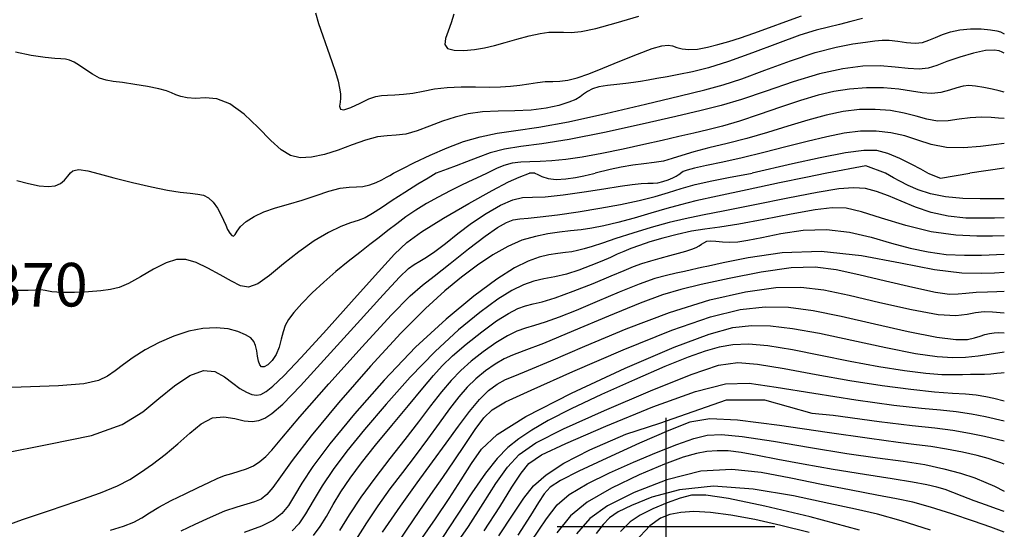
# Model space of a CAD drawing. Extents: x 354073 to 357273, y 1024435 to 1027593.
# Drawn here: x 356851 to 357078, y 1024999 to 1025116 of the extents above; entities that cross this region are included whole.
import ezdxf
from ezdxf.enums import TextEntityAlignment as Align

# ---------------------------------------------------------------- set-up
doc = ezdxf.new("R2010")
doc.units = 0
doc.header["$LTSCALE"] = 25
doc.header["$MEASUREMENT"] = 0
for name, color, linetype in [('CTEXT', 7, 'CONTINUOUS'), ('GRID', 3, 'CONTINUOUS'), ('INDEX', 1, 'CONTINUOUS'), ('INTER', 33, 'CONTINUOUS')]:
    doc.layers.add(name, color=color, linetype=linetype)
doc.styles.add('SIMPLEX', font='SIMPLEX', dxfattribs={"oblique": 20})

# ---------------------------------------------------------------- blocks, each defined once
blk = doc.blocks.new('GRID')
at = {"layer": 'GRID'}
for p, q in [((0, -0.25), (0, 0.25)), ((-0.25, 0), (0.25, 0))]:
    blk.add_line(p, q, dxfattribs=at)

msp = doc.modelspace()

# ---------------------------------------------------------------- linework, layer by layer
at = {"layer": 'INDEX', "linetype": 'CONTINUOUS', "flags": 128}
for points in [[(357077.73, 1025108.66), (357077.25, 1025108.9), (357076.58, 1025109.18), (357075.37, 1025109.38), (357073.42, 1025109.26), (357070.64, 1025108.66), (357067.48, 1025107.74), (357064.53, 1025106.73), (357062.19, 1025105.85), (357060.2, 1025105.24), (357058.15, 1025104.99), (357055.66, 1025105.15), (357052.68, 1025105.5), (357049.2, 1025105.76), (357045.21, 1025105.68), (357040.61, 1025105.11), (357035.27, 1025103.92), (357029.2, 1025102.09), (357022.99, 1025099.99), (357017.35, 1025098.07), (357012.67, 1025096.66), (357008.04, 1025095.5), (357002.24, 1025094.17), (356994.5, 1025092.4), (356985.84, 1025090.49), (356977.77, 1025088.88), (356971.43, 1025087.87), (356966.64, 1025087.24), (356962.85, 1025086.64), (356959.61, 1025085.78), (356956.74, 1025084.75), (356954.14, 1025083.71), (356951.76, 1025082.79), (356949.74, 1025082.05), (356947.16, 1025081.14)], [(357050.45, 1025081.14), (357045.93, 1025082.83), (357036.95, 1025081.14)], [(356947.16, 1025081.14), (356945.31, 1025080.02), (356942.96, 1025078.58), (356940, 1025076.73), (356937.04, 1025074.84), (356934.58, 1025073.18), (356932.57, 1025071.86), (356930.86, 1025070.91), (356929.26, 1025070.3), (356927.5, 1025069.76), (356925.29, 1025068.93), (356922.44, 1025067.54), (356919.12, 1025065.57), (356915.59, 1025063.11), (356912.11, 1025060.3), (356908.91, 1025057.64), (356906.2, 1025055.73), (356904.08, 1025055), (356902.21, 1025055.31), (356900.14, 1025056.35), (356897.56, 1025057.81), (356894.72, 1025059.36), (356892.01, 1025060.63), (356889.69, 1025061.3), (356887.52, 1025061.29), (356885.12, 1025060.54), (356882.26, 1025059.09), (356879.24, 1025057.35), (356876.5, 1025055.83), (356874.33, 1025054.89), (356872.38, 1025054.42), (356870.13, 1025054.16), (356867.25, 1025053.92), (356864.08, 1025053.75), (356861.16, 1025053.73), (356858.89, 1025053.91), (356857.31, 1025054.18), (356856.34, 1025054.39), (356855.8, 1025054.41), (356855.06, 1025054.31), (356853.39, 1025054.21), (356850.29, 1025054.2)], [(357036.95, 1025081.14), (357032.15, 1025080.15), (357026.06, 1025078.89), (357018.64, 1025077.33), (357011.79, 1025075.87), (357006.88, 1025074.75), (357003.36, 1025073.87), (357000.18, 1025072.99), (356996.54, 1025071.94), (356992.64, 1025070.83), (356988.92, 1025069.83), (356985.73, 1025069.08), (356982.97, 1025068.54), (356980.47, 1025068.16), (356978.02, 1025067.88), (356975.53, 1025067.59), (356972.87, 1025067.21), (356969.99, 1025066.63), (356966.89, 1025065.72), (356963.61, 1025064.34), (356960.2, 1025062.41), (356956.66, 1025060), (356953, 1025057.25), (356949.16, 1025054.13), (356944.69, 1025050.08), (356939.07, 1025044.41), (356932.08, 1025036.8), (356924.76, 1025028.41), (356918.44, 1025020.81), (356914.11, 1025015.19), (356911.42, 1025011.41), (356909.68, 1025008.95), (356908.29, 1025007.35), (356906.95, 1025006.34), (356905.47, 1025005.68), (356903.65, 1025005.14), (356901.39, 1025004.5), (356898.57, 1025003.54), (356895.22, 1025002.11), (356891.7, 1025000.47), (356888.52, 1024998.95)], [(357077.73, 1025075.28), (357075.29, 1025075.25), (357072.18, 1025075.23), (357068.22, 1025075.33), (357064.2, 1025075.69), (357060.76, 1025076.38), (357057.94, 1025077.32), (357055.61, 1025078.33), (357053.71, 1025079.29), (357052.23, 1025080.1), (357050.45, 1025081.14)], [(357077.73, 1025053.97), (357076.03, 1025053.92), (357073.89, 1025053.85), (357071.28, 1025053.73), (357068.9, 1025053.54), (357067.12, 1025053.33), (357065.15, 1025053.31), (357061.92, 1025053.77), (357056.74, 1025054.86), (357050.45, 1025056.34), (357044.29, 1025057.83), (357039.13, 1025058.98), (357034.3, 1025059.57), (357028.76, 1025059.42), (357021.86, 1025058.44), (357014.54, 1025056.99), (357008.1, 1025055.56), (357003.37, 1025054.43), (356999.22, 1025053.21), (356994.04, 1025051.28), (356986.79, 1025048.3), (356978.76, 1025044.92), (356971.82, 1025042.05), (356967.33, 1025040.32), (356964.69, 1025039.36), (356962.77, 1025038.53), (356960.71, 1025037.33), (356958.48, 1025035.75), (356956.3, 1025033.94), (356954.3, 1025031.99), (356952.35, 1025029.76), (356950.25, 1025027.06), (356947.85, 1025023.78), (356945.18, 1025020.1), (356942.35, 1025016.26), (356939.45, 1025012.45), (356936.56, 1025008.66), (356933.77, 1025004.8), (356931.15, 1025000.87), (356928.8, 1024997.14)], [(356950.52, 1024994.25), (356954.57, 1025000.03), (356958, 1025005.33), (356960.92, 1025009.92), (356963.54, 1025013.66), (356966.24, 1025016.55), (356970.1, 1025019.21), (356976.42, 1025022.42), (356985.82, 1025026.66), (356996.43, 1025031.18), (357005.77, 1025034.91), (357012.05, 1025037.03), (357016.48, 1025037.7), (357021.03, 1025037.33), (357027.15, 1025036.29), (357034.5, 1025034.93), (357042.25, 1025033.54), (357049.64, 1025032.39), (357056.25, 1025031.53), (357061.7, 1025030.96), (357065.79, 1025030.65), (357068.82, 1025030.47), (357071.26, 1025030.26), (357073.45, 1025029.91), (357075.32, 1025029.5), (357077.73, 1025028.87)], [(357077.73, 1025003.48), (357075.93, 1025004.12), (357073.64, 1025004.93), (357070.81, 1025005.95), (357068.07, 1025006.97), (357065.92, 1025007.83), (357064.12, 1025008.52), (357062.26, 1025009.1), (357059.93, 1025009.62), (357056.65, 1025010.2), (357051.95, 1025010.95), (357045.6, 1025011.95), (357038.42, 1025013.12), (357031.49, 1025014.32), (357025.68, 1025015.43), (357021.01, 1025016.37), (357017.27, 1025017.04), (357014.26, 1025017.38), (357011.73, 1025017.43), (357009.41, 1025017.25), (357007, 1025016.83), (357003.94, 1025015.95), (356999.63, 1025014.36), (356993.79, 1025011.9), (356987.43, 1025008.86), (356981.89, 1025005.65), (356978.04, 1025002.46), (356974.92, 1024998.57)]]:
    msp.add_lwpolyline(points, dxfattribs=at)
at = {"layer": 'INTER', "linetype": 'CONTINUOUS', "flags": 128}
for points in [[(357045.15, 1025116.67), (357042.47, 1025115.95), (357039.86, 1025115.26), (357037.36, 1025114.68), (357034.52, 1025113.98), (357030.72, 1025112.79), (357025.63, 1025110.92), (357019.88, 1025108.73), (357014.36, 1025106.73), (357009.77, 1025105.32), (357006.05, 1025104.4), (357002.95, 1025103.77), (357000.25, 1025103.26), (356997.91, 1025102.83), (356995.9, 1025102.47), (356994.16, 1025102.17), (356992.52, 1025101.91), (356990.73, 1025101.7), (356988.66, 1025101.51), (356986.51, 1025101.28), (356984.57, 1025100.94), (356983.07, 1025100.46), (356981.94, 1025099.87), (356981.05, 1025099.25), (356980.25, 1025098.65), (356979.24, 1025098.05), (356977.7, 1025097.4), (356975.4, 1025096.7), (356972.43, 1025096.05), (356968.98, 1025095.59), (356965.23, 1025095.41), (356961.42, 1025095.34), (356957.81, 1025095.18), (356954.56, 1025094.74), (356951.58, 1025094.02), (356948.66, 1025093.06), (356945.68, 1025091.93), (356942.79, 1025090.85), (356940.18, 1025090.1), (356937.98, 1025089.82), (356935.92, 1025089.74), (356933.66, 1025089.45), (356930.93, 1025088.69), (356927.86, 1025087.6), (356924.64, 1025086.43), (356921.48, 1025085.44), (356918.53, 1025084.79), (356915.91, 1025084.65), (356913.69, 1025085.18), (356911.58, 1025086.48), (356909.19, 1025088.64), (356906.28, 1025091.6), (356903.04, 1025094.69), (356899.79, 1025097.08), (356896.78, 1025098.19), (356894.12, 1025098.39), (356891.84, 1025098.29), (356889.98, 1025098.4), (356888.49, 1025098.71), (356887.32, 1025099.13), (356886.33, 1025099.56), (356885.18, 1025100), (356883.44, 1025100.48), (356880.87, 1025101), (356877.9, 1025101.51), (356875.11, 1025101.91), (356872.97, 1025102.17), (356871.31, 1025102.46), (356869.8, 1025102.96), (356868.23, 1025103.82), (356866.64, 1025104.87), (356865.19, 1025105.85), (356863.97, 1025106.58), (356862.94, 1025107.04), (356861.98, 1025107.28), (356860.96, 1025107.36), (356859.54, 1025107.43), (356857.34, 1025107.65), (356854.14, 1025108.14), (356850.49, 1025108.88)], [(356919.46, 1025117.93), (356920.14, 1025115.49), (356921.1, 1025112.63), (356922.19, 1025109.61), (356923.23, 1025106.74), (356924.05, 1025104.28), (356924.62, 1025102.25), (356924.98, 1025100.62), (356925.16, 1025099.36), (356925.18, 1025098.34), (356925.1, 1025097.4), (356924.99, 1025096.48), (356925.17, 1025095.79), (356925.97, 1025095.66), (356927.6, 1025096.23), (356929.68, 1025097.22), (356931.7, 1025098.16), (356933.3, 1025098.73), (356934.63, 1025098.97), (356936.01, 1025099.06), (356937.69, 1025099.12), (356939.65, 1025099.25), (356941.83, 1025099.52), (356944.18, 1025099.96), (356946.77, 1025100.46), (356949.67, 1025100.83), (356952.9, 1025100.96), (356956.22, 1025100.94), (356959.33, 1025100.9), (356961.99, 1025100.95), (356964.29, 1025101.1), (356966.41, 1025101.35), (356968.46, 1025101.66), (356970.43, 1025101.96), (356972.26, 1025102.15), (356973.95, 1025102.21), (356975.63, 1025102.26), (356977.45, 1025102.48), (356979.6, 1025103.04), (356982.22, 1025103.95), (356985.49, 1025105.23), (356989.4, 1025106.82), (356993.41, 1025108.43), (356996.8, 1025109.71), (356999.05, 1025110.38), (357000.45, 1025110.54), (357001.45, 1025110.36), (357002.47, 1025110.01), (357003.7, 1025109.66), (357005.26, 1025109.49), (357007.23, 1025109.63), (357009.5, 1025110.04), (357011.93, 1025110.63), (357014.42, 1025111.35), (357017.1, 1025112.23), (357020.19, 1025113.3), (357023.77, 1025114.58), (357027.54, 1025115.93), (357031.09, 1025117.21)], [(356951.27, 1025117.66), (356950.62, 1025115.66), (356949.91, 1025113.7), (356949.33, 1025112.01), (356949.17, 1025110.68), (356949.77, 1025109.78), (356951.32, 1025109.34), (356953.53, 1025109.28), (356955.95, 1025109.49), (356958.27, 1025109.89), (356960.56, 1025110.43), (356963.02, 1025111.12), (356965.74, 1025111.9), (356968.51, 1025112.65), (356971.04, 1025113.21), (356973.1, 1025113.48), (356974.84, 1025113.53), (356976.45, 1025113.48), (356978.18, 1025113.45), (356980.5, 1025113.67), (356983.88, 1025114.37), (356988.57, 1025115.66), (356993.76, 1025117.2)], [(356937.4, 1025081.14), (356939.5, 1025082.21), (356942.2, 1025083.57), (356945.77, 1025085.28), (356949.67, 1025086.98), (356953.48, 1025088.38), (356957.26, 1025089.46), (356961.19, 1025090.28), (356965.52, 1025090.94), (356970.78, 1025091.71), (356977.59, 1025092.94), (356986.2, 1025094.81), (356995.31, 1025096.95), (357003.26, 1025098.89), (357008.91, 1025100.27), (357013.15, 1025101.42), (357017.39, 1025102.81), (357022.68, 1025104.76), (357028.58, 1025106.92), (357034.27, 1025108.82), (357039.08, 1025110.07), (357042.93, 1025110.79), (357045.86, 1025111.21), (357047.98, 1025111.52), (357049.66, 1025111.69), (357051.3, 1025111.66), (357053.23, 1025111.41), (357055.29, 1025111.1), (357057.25, 1025110.96), (357058.93, 1025111.16), (357060.41, 1025111.64), (357061.89, 1025112.28), (357063.49, 1025112.97), (357065.33, 1025113.59), (357067.48, 1025114.05), (357069.95, 1025114.25), (357072.42, 1025114.24), (357074.53, 1025114.07), (357076, 1025113.81), (357076.89, 1025113.54), (357077.73, 1025113.13)], [(357077.73, 1025099.71), (357076.51, 1025100.01), (357074.95, 1025100.39), (357073, 1025100.82), (357071.11, 1025101.14), (357069.59, 1025101.24), (357068.26, 1025101.11), (357066.85, 1025100.73), (357065.14, 1025100.18), (357063.17, 1025099.65), (357061.06, 1025099.39), (357058.88, 1025099.56), (357056.44, 1025099.99), (357053.5, 1025100.44), (357049.95, 1025100.69), (357046.04, 1025100.69), (357042.16, 1025100.43), (357038.55, 1025099.88), (357034.94, 1025099.01), (357030.93, 1025097.8), (357026.3, 1025096.25), (357021.42, 1025094.59), (357016.85, 1025093.08), (357012.98, 1025091.94), (357009.6, 1025091.07), (357006.35, 1025090.31), (357002.91, 1025089.53), (356999.11, 1025088.67), (356994.86, 1025087.72), (356990.12, 1025086.67), (356985.27, 1025085.65), (356980.76, 1025084.8), (356976.95, 1025084.24), (356973.77, 1025083.94), (356971.09, 1025083.81), (356968.73, 1025083.77), (356966.61, 1025083.69), (356964.61, 1025083.42), (356962.71, 1025082.86), (356961.04, 1025082.19), (356958.86, 1025081.14)], [(357077.73, 1025093.67), (357076.42, 1025093.78), (357074.73, 1025093.89), (357072.46, 1025093.96), (357069.92, 1025093.85), (357067.35, 1025093.52), (357064.83, 1025093.17), (357062.37, 1025093.1), (357059.96, 1025093.5), (357057.45, 1025094.19), (357054.69, 1025094.93), (357051.55, 1025095.5), (357048.09, 1025095.78), (357044.45, 1025095.73), (357040.69, 1025095.28), (357036.76, 1025094.46), (357032.55, 1025093.33), (357028.02, 1025091.94), (357023.3, 1025090.46), (357018.56, 1025089.07), (357014.01, 1025087.91), (357009.86, 1025086.93), (357006.35, 1025086.05), (357003.62, 1025085.21), (357001.41, 1025084.47), (356999.39, 1025083.9), (356997.25, 1025083.55), (356994.93, 1025083.31), (356992.4, 1025083), (356989.7, 1025082.52), (356987.18, 1025081.97), (356983.75, 1025081.14)], [(357077.73, 1025087.97), (357075.34, 1025087.65), (357072.29, 1025087.27), (357068.39, 1025086.98), (357064.42, 1025087.06), (357060.95, 1025087.7), (357057.86, 1025088.68), (357054.84, 1025089.68), (357051.67, 1025090.42), (357048.29, 1025090.79), (357044.72, 1025090.77), (357040.96, 1025090.32), (357036.91, 1025089.51), (357032.45, 1025088.43), (357027.54, 1025087.18), (357022.45, 1025085.88), (357017.52, 1025084.68), (357013.06, 1025083.69), (357009.33, 1025082.89), (357006.54, 1025082.28), (357004.84, 1025081.82), (357003.97, 1025081.5), (357003.37, 1025081.14)], [(357060.19, 1025081.14), (357058.55, 1025082.03), (357056.45, 1025083.16), (357053.76, 1025084.5), (357050.99, 1025085.65), (357048.41, 1025086.3), (357045.44, 1025086.35), (357041.23, 1025085.78), (357035.38, 1025084.63), (357029.07, 1025083.25), (357019.81, 1025081.14)], [(356958.86, 1025081.14), (356957.43, 1025080.48), (356955.58, 1025079.61), (356953.12, 1025078.44), (356950.36, 1025077.09), (356947.6, 1025075.66), (356944.95, 1025074.19), (356942.47, 1025072.67), (356940.21, 1025071.11), (356938.11, 1025069.53), (356936.09, 1025067.95), (356934.07, 1025066.39), (356931.95, 1025064.76), (356929.6, 1025062.94), (356926.96, 1025060.88), (356924.16, 1025058.59), (356921.34, 1025056.15), (356918.67, 1025053.63), (356916.34, 1025051.23), (356914.5, 1025049.16), (356913.27, 1025047.53), (356912.51, 1025046.15), (356912.01, 1025044.7), (356911.57, 1025043), (356911.07, 1025041.18), (356910.4, 1025039.49), (356909.5, 1025038.12), (356908.52, 1025037.16), (356907.64, 1025036.66), (356907.02, 1025036.67), (356906.62, 1025037.13), (356906.36, 1025037.97), (356906.16, 1025039.11), (356905.96, 1025040.36), (356905.69, 1025041.55), (356905.28, 1025042.51), (356904.57, 1025043.32), (356903.4, 1025044.06), (356901.64, 1025044.8), (356899.36, 1025045.39), (356896.64, 1025045.67), (356893.59, 1025045.49), (356890.32, 1025044.84), (356886.92, 1025043.75), (356883.52, 1025042.29), (356880.32, 1025040.6), (356877.54, 1025038.86), (356875.31, 1025037.23), (356873.45, 1025035.77), (356871.67, 1025034.54), (356869.57, 1025033.55), (356866.19, 1025032.82), (356860.43, 1025032.32), (356851.8, 1025032.04), (356842.12, 1025031.93)], [(356846.8, 1024999.7), (356852.14, 1025001.64), (356858.34, 1025003.73), (356864.62, 1025005.82), (356870.05, 1025007.74), (356873.95, 1025009.34), (356876.79, 1025010.82), (356879.27, 1025012.42), (356881.99, 1025014.34), (356884.89, 1025016.56), (356887.79, 1025018.98), (356890.54, 1025021.47), (356893.18, 1025023.62), (356895.78, 1025024.97), (356898.39, 1025025.24), (356900.88, 1025024.82), (356903.08, 1025024.3), (356904.88, 1025024.13), (356906.41, 1025024.36), (356907.84, 1025024.93), (356909.44, 1025025.94), (356911.91, 1025028.12), (356916.02, 1025032.34), (356922.16, 1025039.02), (356929.05, 1025046.64), (356935.01, 1025053.21), (356938.78, 1025057.25), (356940.84, 1025059.23), (356942.13, 1025060.17), (356943.41, 1025060.92), (356944.96, 1025061.83), (356946.9, 1025063.15), (356949.31, 1025065.01), (356952.14, 1025067.25), (356955.31, 1025069.62), (356958.68, 1025071.89), (356961.95, 1025073.78), (356964.8, 1025075.04), (356967.05, 1025075.54), (356969.29, 1025075.61), (356972.24, 1025075.69), (356976.38, 1025076.13), (356981.16, 1025076.82), (356985.73, 1025077.55), (356989.43, 1025078.15), (356992.24, 1025078.57), (356994.32, 1025078.79), (356995.84, 1025078.85), (356997.02, 1025078.84), (356998.11, 1025078.93), (356999.29, 1025079.2), (357000.48, 1025079.62), (357001.53, 1025080.06), (357002.3, 1025080.45), (357002.82, 1025080.76), (357003.37, 1025081.14)], [(356847.4, 1025016.79), (356858.15, 1025018.91), (356867.99, 1025020.91), (356875, 1025023.42), (356879.75, 1025026.35), (356883.44, 1025029.44), (356887.04, 1025032.36), (356890.54, 1025034.66), (356893.7, 1025035.84), (356896.35, 1025035.6), (356898.55, 1025034.41), (356900.43, 1025032.94), (356902.09, 1025031.73), (356903.56, 1025030.88), (356904.81, 1025030.37), (356905.88, 1025030.18), (356906.91, 1025030.36), (356908.09, 1025030.99), (356909.67, 1025032.22), (356912.18, 1025034.63), (356916.19, 1025038.86), (356921.96, 1025045.19), (356928.36, 1025052.3), (356933.89, 1025058.5), (356937.58, 1025062.55), (356940.4, 1025065.19), (356943.82, 1025067.64), (356948.86, 1025070.78), (356954.68, 1025074.19), (356960.01, 1025077.17), (356963.82, 1025079.13), (356966.23, 1025080.23), (356968.59, 1025081.14)], [(356850.81, 1025079.48), (356853.51, 1025078.75), (356855.96, 1025078.23), (356858.01, 1025078.05), (356859.63, 1025078.24), (356860.88, 1025078.76), (356861.8, 1025079.56), (356862.51, 1025080.45), (356863.12, 1025081.2), (356863.72, 1025081.65), (356864.28, 1025081.85), (356865.03, 1025081.95)], [(356865.03, 1025081.95), (356867.12, 1025081.69)], [(356867.12, 1025081.69), (356869.76, 1025080.98), (356873.13, 1025080.08), (356877.41, 1025078.99), (356881.74, 1025077.97), (356885.42, 1025077.24), (356888.36, 1025076.78), (356890.66, 1025076.52), (356892.39, 1025076.35), (356893.74, 1025076.09), (356894.87, 1025075.5), (356895.94, 1025074.45), (356896.9, 1025073.09), (356897.71, 1025071.66), (356898.32, 1025070.35), (356898.81, 1025069.2), (356899.25, 1025068.21), (356899.73, 1025067.38), (356900.2, 1025066.83), (356900.61, 1025066.7), (356900.96, 1025067.08), (356901.42, 1025067.86), (356902.21, 1025068.89), (356903.52, 1025070.03), (356905.33, 1025071.18), (356907.61, 1025072.25), (356910.29, 1025073.18), (356913.26, 1025074.04), (356916.4, 1025074.97), (356919.57, 1025076.01), (356922.55, 1025077), (356925.14, 1025077.69), (356927.18, 1025077.94), (356928.84, 1025077.96), (356930.35, 1025078.04), (356931.9, 1025078.42), (356933.4, 1025079), (356934.73, 1025079.64), (356935.78, 1025080.19), (356936.54, 1025080.62), (356937.4, 1025081.14)], [(356872.31, 1024999.22), (356875.31, 1025000.13), (356877.71, 1025001.05), (356879.57, 1025002.04), (356881.3, 1025003.17), (356883.42, 1025004.47), (356886.28, 1025005.97), (356889.5, 1025007.53), (356892.52, 1025008.96), (356894.93, 1025010.13), (356896.86, 1025011.03), (356898.56, 1025011.71), (356900.24, 1025012.23), (356901.92, 1025012.7), (356903.57, 1025013.24), (356905.18, 1025013.98), (356906.68, 1025014.93), (356908.05, 1025016.07), (356909.43, 1025017.58), (356911.68, 1025020.28), (356915.85, 1025025.18), (356922.5, 1025032.75), (356930.16, 1025041.3), (356936.86, 1025048.57), (356941.18, 1025052.98), (356944, 1025055.44), (356946.73, 1025057.53), (356950.41, 1025060.42), (356954.59, 1025063.73), (356958.43, 1025066.68), (356961.28, 1025068.69), (356963.31, 1025069.84), (356964.89, 1025070.42), (356966.4, 1025070.68), (356968.31, 1025070.83), (356971.09, 1025071.08), (356975.06, 1025071.57), (356979.83, 1025072.26), (356984.82, 1025073.07), (356989.55, 1025073.94), (356993.81, 1025074.83), (356997.5, 1025075.75), (357000.58, 1025076.67), (357003.48, 1025077.6), (357006.7, 1025078.51), (357010.52, 1025079.39), (357014.37, 1025080.15), (357019.81, 1025081.14)], [(356969.82, 1025081.14), (356968.59, 1025081.14)], [(356969.82, 1025081.14), (356970.54, 1025080.8), (356971.49, 1025080.38), (356972.9, 1025079.94), (356974.75, 1025079.71), (356976.96, 1025079.82), (356979.2, 1025080.15), (356981.1, 1025080.54), (356982.38, 1025080.81), (356983.11, 1025080.98), (356983.75, 1025081.14)], [(357060.19, 1025081.14), (357063.09, 1025080.01), (357069.81, 1025081.14)], [(357077.73, 1025082.31), (357069.81, 1025081.14)], [(357077.73, 1025070.91), (357075.51, 1025070.83), (357072.66, 1025070.77), (357068.9, 1025070.84), (357064.83, 1025071.26), (357060.92, 1025072.14), (357057.3, 1025073.35), (357054.02, 1025074.67), (357051.08, 1025075.9), (357048.38, 1025076.91), (357045.8, 1025077.58), (357043.11, 1025077.8), (357039.67, 1025077.52), (357034.75, 1025076.71), (357027.97, 1025075.41), (357020.41, 1025073.89), (357013.52, 1025072.5), (357008.35, 1025071.5), (357004.38, 1025070.69), (357000.68, 1025069.81), (356996.58, 1025068.66), (356992.35, 1025067.36), (356988.49, 1025066.11), (356985.39, 1025065.09), (356983.01, 1025064.31), (356981.16, 1025063.74), (356979.68, 1025063.35), (356978.34, 1025063.1), (356976.89, 1025062.91), (356975.14, 1025062.71), (356973.1, 1025062.4), (356970.83, 1025061.87), (356968.31, 1025060.96), (356965.21, 1025059.37), (356961.13, 1025056.77), (356955.81, 1025052.87), (356949.46, 1025047.66), (356942.45, 1025041.17), (356935.2, 1025033.62), (356928.39, 1025025.89), (356922.75, 1025019.01), (356918.83, 1025013.78), (356916.29, 1025009.98), (356914.59, 1025007.15), (356913.22, 1025004.89), (356911.75, 1025003.04), (356909.82, 1025001.5), (356907.04, 1025000.13), (356903.09, 1024998.65)], [(357077.73, 1025066.73), (357074.99, 1025066.69), (357071.42, 1025066.68), (357066.56, 1025066.92), (357060.94, 1025067.68), (357055.08, 1025069.1), (357049.54, 1025070.8), (357044.89, 1025072.27), (357041.39, 1025073.07), (357038.2, 1025073.19), (357034.23, 1025072.7), (357028.72, 1025071.71), (357022.5, 1025070.52), (357016.74, 1025069.45), (357012.33, 1025068.76), (357008.91, 1025068.29), (357005.82, 1025067.79), (357002.56, 1025067.09), (356999.28, 1025066.24), (356996.3, 1025065.37), (356993.88, 1025064.57), (356991.94, 1025063.85), (356990.3, 1025063.18), (356988.8, 1025062.51), (356987.2, 1025061.78), (356985.24, 1025060.92), (356982.75, 1025059.91), (356979.95, 1025058.86), (356977.1, 1025057.98), (356974.44, 1025057.36), (356971.95, 1025056.87), (356969.59, 1025056.33), (356967.22, 1025055.53), (356964.58, 1025054.22), (356961.31, 1025052.18), (356957.19, 1025049.19), (356952.32, 1025045.2), (356946.91, 1025040.22), (356941.22, 1025034.34), (356935.67, 1025028.14), (356930.7, 1025022.29), (356926.68, 1025017.31), (356923.5, 1025013.09), (356920.96, 1025009.36), (356918.88, 1025005.94), (356917.13, 1025002.96), (356915.63, 1025000.63), (356914.12, 1024999.02)], [(356919, 1024997.94), (356920.56, 1025000), (356921.95, 1025002.37), (356923.48, 1025005.05), (356925.26, 1025007.98), (356927.41, 1025011.14), (356930.03, 1025014.65), (356933.23, 1025018.68), (356936.98, 1025023.24), (356940.81, 1025027.83), (356944.11, 1025031.78), (356946.53, 1025034.68), (356948.55, 1025036.94), (356950.9, 1025039.19), (356954.08, 1025041.9), (356957.67, 1025044.74), (356961.07, 1025047.22), (356963.8, 1025048.96), (356965.94, 1025050.05), (356967.73, 1025050.69), (356969.43, 1025051.11), (356971.52, 1025051.61), (356974.51, 1025052.52), (356978.66, 1025054.02), (356983.28, 1025055.84), (356987.42, 1025057.55), (356990.4, 1025058.81), (356992.54, 1025059.71), (356994.41, 1025060.41), (356996.47, 1025061.05), (356998.67, 1025061.65), (357000.85, 1025062.21), (357002.85, 1025062.75), (357004.57, 1025063.25), (357005.95, 1025063.69), (357006.92, 1025064.08), (357007.6, 1025064.44), (357008.14, 1025064.81), (357008.68, 1025065.18), (357009.34, 1025065.49), (357010.23, 1025065.64), (357011.45, 1025065.55), (357012.94, 1025065.37), (357014.61, 1025065.26), (357016.47, 1025065.36), (357018.82, 1025065.73), (357022.04, 1025066.38), (357026.38, 1025067.27), (357031.49, 1025068.03), (357036.89, 1025068.24), (357042.17, 1025067.63), (357047.17, 1025066.44), (357051.83, 1025065.1), (357056.13, 1025063.93), (357060.23, 1025063.05), (357064.36, 1025062.5), (357068.6, 1025062.3), (357072.49, 1025062.33), (357077.73, 1025062.55)], [(357077.73, 1025058.37), (357075.5, 1025058.22), (357072.51, 1025058.09), (357067.94, 1025058.22), (357061.71, 1025058.96), (357053.84, 1025060.49), (357044.9, 1025062.15), (357035.61, 1025063.12), (357026.67, 1025062.83), (357018.89, 1025061.73), (357013.09, 1025060.54), (357009.76, 1025059.82), (357008.13, 1025059.47), (357007.13, 1025059.25), (357005.87, 1025058.96), (357004.23, 1025058.58), (357002.31, 1025058.15), (357000.13, 1025057.67), (356997.43, 1025056.93), (356993.85, 1025055.69), (356989.25, 1025053.84), (356984.18, 1025051.67), (356979.37, 1025049.64), (356975.41, 1025048.07), (356972.26, 1025046.94), (356969.76, 1025046.15), (356967.69, 1025045.54), (356965.74, 1025044.86), (356963.55, 1025043.81), (356960.89, 1025042.19), (356957.99, 1025040.16), (356955.22, 1025037.99), (356952.81, 1025035.84), (356950.62, 1025033.57), (356948.39, 1025030.93), (356945.89, 1025027.74), (356943.09, 1025024.06), (356939.96, 1025019.98), (356936.55, 1025015.62), (356933.1, 1025011.15), (356929.9, 1025006.78), (356927.18, 1025002.7), (356924.93, 1024999.1)], [(356934.81, 1024998.76), (356938.97, 1025004.71), (356942.78, 1025010.07), (356946.31, 1025014.86), (356949.5, 1025019.16), (356952.32, 1025023.06), (356954.83, 1025026.44), (356957.1, 1025029.19), (356959.2, 1025031.23), (356961.2, 1025032.68), (356963.14, 1025033.74), (356965.25, 1025034.65), (356968.37, 1025035.9), (356973.52, 1025038.05), (356981.33, 1025041.41), (356990.87, 1025045.39), (357000.83, 1025049.16), (357010.08, 1025052.04), (357018.27, 1025053.93), (357025.22, 1025054.88), (357030.94, 1025054.99), (357036.23, 1025054.35), (357042.1, 1025053.1), (357049.13, 1025051.45), (357056.39, 1025049.82), (357062.54, 1025048.71), (357066.62, 1025048.46), (357069.16, 1025048.77), (357071.09, 1025049.18), (357073.1, 1025049.35), (357075.04, 1025049.31), (357077.73, 1025049.09)], [(356937.92, 1024995.53), (356940.54, 1024999.45), (356943.24, 1025003.46), (356945.98, 1025007.4), (356948.69, 1025011.26), (356951.34, 1025015.09), (356953.86, 1025018.86), (356956.16, 1025022.28), (356958.16, 1025024.99), (356960.04, 1025026.85), (356963.11, 1025028.64), (356968.98, 1025031.34), (356978.56, 1025035.6), (356990.14, 1025040.58), (357001.3, 1025045.08), (357010.18, 1025048.13), (357017.07, 1025049.83), (357022.8, 1025050.48), (357028.16, 1025050.37), (357033.78, 1025049.62), (357040.26, 1025048.3), (357047.87, 1025046.56), (357055.62, 1025044.8), (357062.19, 1025043.47), (357066.6, 1025042.92), (357069.26, 1025042.98), (357070.9, 1025043.33), (357072.15, 1025043.73), (357073.25, 1025044.09), (357074.3, 1025044.35), (357075.38, 1025044.48), (357076.38, 1025044.53), (357077.73, 1025044.52)], [(356943.5, 1024996.72), (356947.04, 1025001.76), (356950.2, 1025006.48), (356952.96, 1025010.76), (356955.33, 1025014.51), (356957.61, 1025017.77), (356961.21, 1025021.13), (356967.8, 1025025.3), (356978.31, 1025030.67), (356990.63, 1025036.36), (357001.87, 1025041.17), (357009.88, 1025044.21), (357015.33, 1025045.7), (357019.63, 1025046.19), (357024.01, 1025046.1), (357029.06, 1025045.51), (357035.24, 1025044.4), (357042.7, 1025042.84), (357050.47, 1025041.15), (357057.32, 1025039.78), (357062.32, 1025039.03), (357065.91, 1025038.81), (357068.84, 1025038.94), (357071.69, 1025039.24), (357074.27, 1025039.59), (357077.73, 1025040.12)], [(357077.73, 1025035.32), (357076.97, 1025035.24), (357075.99, 1025035.14), (357074.66, 1025035.03), (357073.15, 1025034.94), (357071.59, 1025034.91), (357069.93, 1025034.9), (357068.13, 1025034.88), (357066.06, 1025034.84), (357063.38, 1025034.88), (357059.71, 1025035.16), (357054.79, 1025035.78), (357048.86, 1025036.71), (357042.3, 1025037.91), (357035.53, 1025039.27), (357029.05, 1025040.55), (357023.39, 1025041.48), (357018.94, 1025041.85), (357015.38, 1025041.71), (357012.23, 1025041.17), (357009, 1025040.29), (357005.06, 1025038.89), (356999.76, 1025036.73), (356992.79, 1025033.73), (356985.15, 1025030.31), (356978.19, 1025027.05), (356972.93, 1025024.37), (356969.13, 1025022.17), (356966.21, 1025020.19), (356963.67, 1025018.16), (356961.19, 1025015.67), (356958.48, 1025012.29), (356955.37, 1025007.77), (356952.02, 1025002.62), (356948.66, 1024997.51)], [(356958.22, 1024999.07), (356961.83, 1025004.58), (356964.6, 1025009.03), (356966.68, 1025012.31), (356968.48, 1025014.52), (356971.37, 1025016.47), (356976.96, 1025019.12), (356986.14, 1025023.09), (356996.96, 1025027.48), (357006.74, 1025031.02), (357013.63, 1025032.76), (357019.08, 1025032.92), (357025.33, 1025032.05), (357033.94, 1025030.65), (357043.62, 1025029.14), (357052.36, 1025027.9), (357058.67, 1025027.18), (357063.08, 1025026.8), (357066.65, 1025026.44), (357070.16, 1025025.9), (357073.38, 1025025.26), (357077.73, 1025024.29)], [(357077.73, 1025014.31), (357076.91, 1025014.62), (357075.8, 1025015.04), (357074.03, 1025015.61), (357071.48, 1025016.31), (357068.15, 1025017.07), (357064.43, 1025017.8), (357060.83, 1025018.39), (357057.52, 1025018.81), (357053.34, 1025019.31), (357046.78, 1025020.2), (357037.04, 1025021.65), (357026.05, 1025023.24), (357016.45, 1025024.43), (357010.05, 1025024.74), (357005.5, 1025023.99), (357000.62, 1025022.1), (356993.9, 1025019.14), (356986.42, 1025015.74), (356979.94, 1025012.7), (356975.75, 1025010.58), (356973.4, 1025009.06), (356972, 1025007.57), (356970.69, 1025005.57), (356968.85, 1025002.57), (356965.94, 1024998.07)], [(357033.53, 1025026.04), (357038.41, 1025025.6), (357049.01, 1025024.16), (357056.57, 1025023.21), (357061.8, 1025022.65), (357065.89, 1025022.15), (357069.74, 1025021.49), (357073.18, 1025020.77), (357077.73, 1025019.71)], [(356961.59, 1024997.9), (356964.9, 1025002.9), (356967.31, 1025006.54), (356969.58, 1025009.37), (356972.45, 1025011.91), (356976.54, 1025014.55), (356982.49, 1025017.61), (356990.74, 1025021.2), (356998.61, 1025023.75)], [(356969.04, 1024996.61), (356972.56, 1025001.81), (356975, 1025005.03), (356977.75, 1025007.4), (356981.86, 1025009.84), (356987, 1025012.38), (356992.51, 1025014.84), (356997.79, 1025017.04), (357002.51, 1025018.88), (357006.41, 1025020.23), (357009.47, 1025021.01), (357012.74, 1025021.18), (357017.53, 1025020.69), (357024.67, 1025019.59), (357033.16, 1025018.17), (357041.53, 1025016.82), (357048.61, 1025015.8), (357054.46, 1025015.01), (357059.44, 1025014.23), (357063.84, 1025013.3), (357067.68, 1025012.25), (357070.92, 1025011.18), (357073.51, 1025010.15), (357075.46, 1025009.27), (357077.73, 1025008.12)], [(357077.73, 1024998.75), (357074.61, 1024999.85), (357070.62, 1025001.25), (357065.65, 1025002.95), (357060.77, 1025004.5), (357056.73, 1025005.59), (357052.94, 1025006.4), (357048.43, 1025007.24), (357042.55, 1025008.35), (357035.72, 1025009.68), (357028.66, 1025011.1), (357021.89, 1025012.42), (357015.13, 1025013.14), (357007.96, 1025012.71), (357000.17, 1025010.78), (356992.65, 1025007.87), (356986.53, 1025004.75), (356982.5, 1025001.85), (356979.45, 1024998.39)], [(357060.77, 1024999.18), (357054.03, 1025001.32), (357048.58, 1025002.83), (357043.51, 1025004.01), (357037.41, 1025005.32), (357029.31, 1025007.05), (357020.05, 1025008.62), (357010.94, 1025009.27), (357003.06, 1025008.49), (356996.72, 1025006.78), (356992.03, 1025004.89), (356988.98, 1025003.37), (356987.04, 1025002.05), (356985.56, 1025000.53), (356983.95, 1024998.44)], [(357044.49, 1024999.18), (357033.12, 1025002.26), (357022.67, 1025004.74), (357014.39, 1025006.44), (357009.11, 1025007.23), (357005.86, 1025007.21), (357003.26, 1025006.57), (357000.23, 1025005.47), (356996.97, 1025004.1), (356994.05, 1025002.65), (356991.76, 1025001.14), (356989.52, 1024998.92)], [(357032.9, 1024998.68), (357026.41, 1025000.29), (357020.37, 1025001.63), (357014.9, 1025002.65), (357010.2, 1025003.27), (357006.4, 1025003.45), (357003.37, 1025003.25), (357000.9, 1025002.77), (356998.73, 1025001.96), (356996.29, 1025000.19), (356992.97, 1024996.65)]]:
    msp.add_lwpolyline(points, dxfattribs=at)
at = {"layer": 'INTER', "elevation": 2404}
msp.add_lwpolyline([(356998.61, 1025023.75), (357013.92, 1025029.1), (357022.65, 1025029.1), (357033.53, 1025026.04)], dxfattribs=at)

# ---------------------------------------------------------------- block references
at = {"layer": 'GRID', "xscale": 100, "yscale": 100, "zscale": 100}
msp.add_blockref('GRID', (357000, 1025000), dxfattribs=at)

# ---------------------------------------------------------------- texts
at = {"layer": 'CTEXT', "style": 'SIMPLEX', "oblique": 20}
msp.add_text('2370', height=10, rotation=0.2086, dxfattribs=at).set_placement((356851.98, 1025054.2), align=Align.MIDDLE)

doc.saveas('drawing.dxf')
